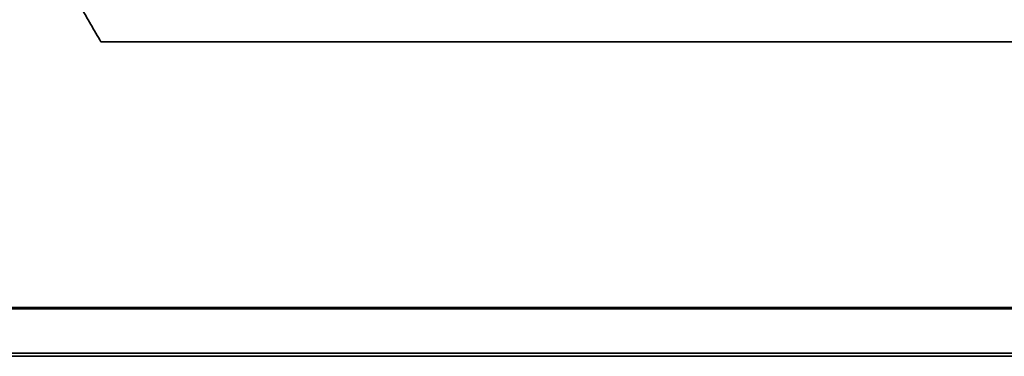
# Model space of a CAD drawing. Units: millimetres. Extents: x 35 to 1175, y 25 to 826.
# Drawn here: x 370 to 433, y 519 to 541 of the extents above; entities that cross this region are included whole.
import ezdxf

# ---------------------------------------------------------------- set-up
doc = ezdxf.new("R2010")
doc.units = ezdxf.units.MM
doc.layers.add('1', color=7, linetype='Continuous', true_color=0xffffff)

msp = doc.modelspace()

# ---------------------------------------------------------------- linework, layer by layer
at = {"layer": '1', "color": 18, "linetype": 'Continuous', "lineweight": 35}
for points, degree in [([(369.611, 548.25), (374.807, 539.25)], 1), ([(374.807, 539.25), (369.611, 548.25)], 1), ([(460.117, 539.25), (374.807, 539.25)], 1), ([(374.807, 539.25), (460.117, 539.25)], 1), ([(312.762, 522.25), (522.162, 522.25)], 1), ([(522.162, 522.25), (452.362, 522.25), (382.562, 522.25), (312.762, 522.25)], 3), ([(522.162, 522.162), (312.762, 522.162)], 1), ([(312.762, 522.162), (382.562, 522.162), (452.362, 522.162), (522.162, 522.162)], 3), ([(312.762, 519.338), (522.162, 519.338)], 1), ([(522.162, 519.338), (452.362, 519.338), (382.562, 519.338), (312.762, 519.338)], 3), ([(312.762, 519.126), (382.562, 519.126), (452.362, 519.126), (522.162, 519.126)], 3), ([(522.162, 519.126), (312.762, 519.126)], 1)]:
    msp.add_open_spline(points, degree=degree, dxfattribs=at)

doc.saveas('drawing.dxf')
